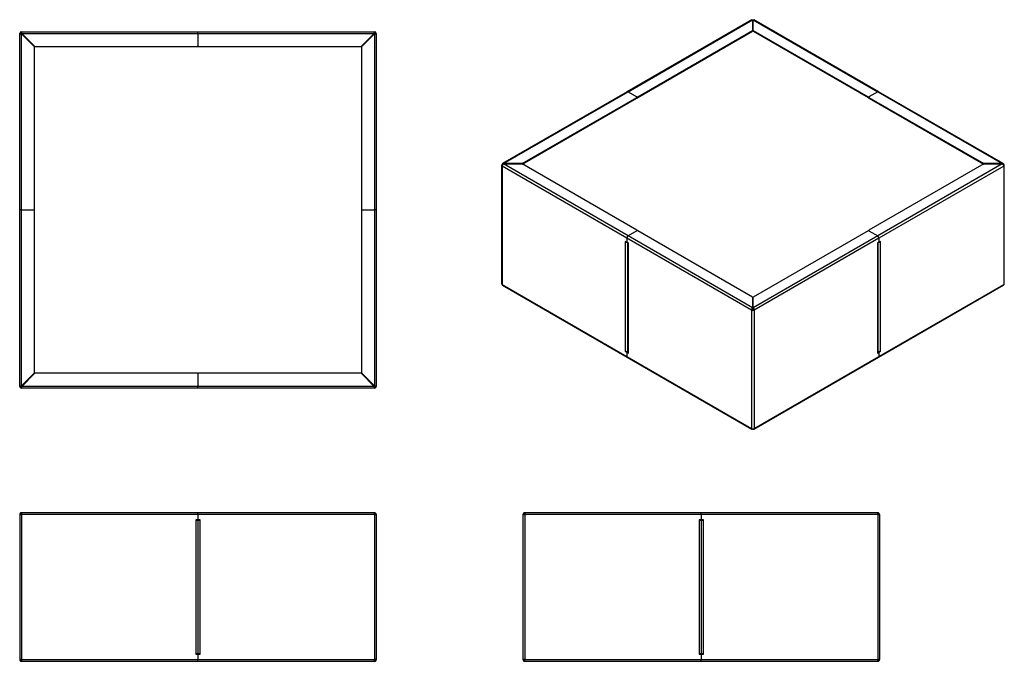
# Model space of a CAD drawing. Units: millimetres. Extents: x 88 to 3401, y 102 to 2262.
import ezdxf

# ---------------------------------------------------------------- set-up
doc = ezdxf.new("R2010")
doc.units = ezdxf.units.MM

# ---------------------------------------------------------------- blocks, each defined once
blk = doc.blocks.new('A$C4088')
at = {"color": 7, "linetype": 'Continuous', "lineweight": 25}
for p, q in [((-1188, 500), (-1188, 497)), ((-1186.6, 500), (-1188, 500)), ((-594, 500), (-1186.6, 500)), ((-1.4, 500), (-594, 500)), ((-594, 494), (-594, 500)), ((0, 500), (-1.4, 500)), ((0, 500), (0, 497)), ((-1194, 494), (-1194, 6)), ((-1194, 494), (-1188, 494)), ((-1187.5, 497), (-1188, 497)), ((-1188, 494), (-1188, 6)), ((-594, 494), (-1188, 494)), ((-594, 476.5), (-601.5, 476.5)), ((-601.5, 476.5), (-601.5, 475)), ((-601.5, 475), (-600, 475)), ((-600, 25), (-600, 475)), ((-600, 475), (-594, 475)), ((-594, 494), (-594, 476.5)), ((0, 494), (-594, 494)), ((-586.5, 476.5), (-594, 476.5)), ((-594, 475), (-594, 25)), ((-594, 475), (-588, 475)), ((-588, 475), (-588, 25)), ((-588, 475), (-586.5, 475)), ((-586.5, 475), (-586.5, 476.5)), ((0, 497), (-0.5, 497)), ((0, 494), (0, 6)), ((0, 494), (6, 494)), ((6, 494), (6, 6)), ((-1188, 6), (-1194, 6)), ((-1188, 6), (-594, 6)), ((-1188, 0), (-1188, 3)), ((-1188, 3), (-1187.5, 3)), ((-1188, 0), (-1186.6, 0)), ((-1186.6, 0), (-594, 0)), ((-600, 25), (-601.5, 25)), ((-601.5, 25), (-601.5, 23.5)), ((-601.5, 23.5), (-594, 23.5)), ((-594, 25), (-600, 25)), ((-588, 25), (-594, 25)), ((-594, 23.5), (-594, 6)), ((-594, 23.5), (-586.5, 23.5)), ((-594, 6), (0, 6)), ((-594, 0), (-594, 6)), ((-594, 0), (-1.4, 0)), ((-586.5, 25), (-588, 25)), ((-586.5, 23.5), (-586.5, 25)), ((-1.4, 0), (0, 0)), ((-0.5, 3), (0, 3)), ((6, 6), (0, 6)), ((0, 0), (0, 3))]:
    blk.add_line(p, q, dxfattribs=at)
for points, knots in [([(-1188, 500), (-1188.4, 500), (-1188.8, 500), (-1189.4, 499.8), (-1189.6, 499.8), (-1189.9, 499.7), (-1190.1, 499.6), (-1190.7, 499.4), (-1191, 499.2), (-1191.7, 498.8), (-1192, 498.5), (-1192.5, 498), (-1192.8, 497.7), (-1193.1, 497.2), (-1193.2, 497), (-1193.4, 496.7), (-1193.5, 496.5), (-1193.7, 495.9), (-1193.8, 495.6), (-1194, 494.8), (-1194, 494.4), (-1194, 494)], [0, 0, 0, 0, 0.125, 0.125, 0.1875, 0.1875, 0.25, 0.25, 0.375, 0.375, 0.5, 0.5, 0.625, 0.625, 0.6875, 0.6875, 0.75, 0.75, 0.875, 0.875, 1, 1, 1, 1]), ([(-1188, 494), (-1187.9, 494.4), (-1187.9, 494.8), (-1187.8, 495.4), (-1187.8, 495.6), (-1187.7, 495.9), (-1187.7, 496.1), (-1187.6, 496.7), (-1187.5, 497), (-1187.4, 497.7), (-1187.4, 498), (-1187.2, 498.5), (-1187.2, 498.8), (-1187.1, 499.1), (-1187.1, 499.2), (-1187, 499.4), (-1187, 499.5), (-1186.9, 499.7), (-1186.8, 499.8), (-1186.7, 500), (-1186.6, 500), (-1186.6, 500)], [0, 0, 0, 0, 0.125, 0.125, 0.1875, 0.1875, 0.25, 0.25, 0.375, 0.375, 0.5, 0.5, 0.625, 0.625, 0.6875, 0.6875, 0.75, 0.75, 0.875, 0.875, 1, 1, 1, 1]), ([(-1.4, 500), (-1.3, 499.9), (-1.1, 499.8), (-0.8, 498.7), (-0.5, 497.2), (-0.2, 495.5), (-0.1, 494.4), (0, 494)], [0, 0, 0, 0, 0.217102, 0.434212, 0.651322, 0.868432, 1, 1, 1, 1]), ([(6, 494), (5.9, 494.7), (5.8, 496), (4.7, 497.9), (3.2, 499.2), (1.5, 499.9), (0.4, 500), (0, 500)], [0, 0, 0, 0, 0.217102, 0.434212, 0.651322, 0.868432, 1, 1, 1, 1]), ([(-1188, 497), (-1188.2, 497), (-1188.4, 497), (-1188.8, 496.9), (-1189, 496.8), (-1189.3, 496.7), (-1189.5, 496.6), (-1189.8, 496.4), (-1190, 496.3), (-1190.3, 496), (-1190.4, 495.8), (-1190.6, 495.5), (-1190.7, 495.3), (-1190.8, 495), (-1190.9, 494.8), (-1191, 494.4), (-1191, 494.2), (-1191, 494)], [0, 0, 0, 0, 0.125, 0.125, 0.25, 0.25, 0.375, 0.375, 0.5, 0.5, 0.625, 0.625, 0.75, 0.75, 0.875, 0.875, 1, 1, 1, 1]), ([(3, 494), (3, 494.4), (2.9, 495.1), (2.3, 496), (1.5, 496.7), (0.7, 497), (0.2, 497), (0, 497)], [0, 0, 0, 0, 0.224283, 0.448566, 0.672783, 0.897, 1, 1, 1, 1]), ([(-1194, 6), (-1194, 5.6), (-1194, 5.2), (-1193.8, 4.6), (-1193.8, 4.4), (-1193.7, 4.1), (-1193.6, 3.9), (-1193.4, 3.3), (-1193.2, 3), (-1192.8, 2.3), (-1192.5, 2), (-1192, 1.5), (-1191.7, 1.2), (-1191.2, 0.9), (-1191, 0.8), (-1190.7, 0.6), (-1190.5, 0.5), (-1189.9, 0.3), (-1189.6, 0.2), (-1188.8, 0), (-1188.4, 0), (-1188, 0)], [0, 0, 0, 0, 0.125, 0.125, 0.1875, 0.1875, 0.25, 0.25, 0.375, 0.375, 0.5, 0.5, 0.625, 0.625, 0.6875, 0.6875, 0.75, 0.75, 0.875, 0.875, 1, 1, 1, 1]), ([(-1191, 6), (-1191, 5.8), (-1191, 5.6), (-1190.9, 5.2), (-1190.8, 5), (-1190.7, 4.7), (-1190.6, 4.5), (-1190.4, 4.2), (-1190.3, 4), (-1190, 3.7), (-1189.8, 3.6), (-1189.5, 3.4), (-1189.3, 3.3), (-1189, 3.2), (-1188.8, 3.1), (-1188.4, 3), (-1188.2, 3), (-1188, 3)], [0, 0, 0, 0, 0.125, 0.125, 0.25, 0.25, 0.375, 0.375, 0.5, 0.5, 0.625, 0.625, 0.75, 0.75, 0.875, 0.875, 1, 1, 1, 1]), ([(-1186.6, 0), (-1186.6, 0), (-1186.7, 0), (-1186.8, 0.2), (-1186.8, 0.2), (-1186.9, 0.3), (-1186.9, 0.4), (-1187, 0.6), (-1187.1, 0.8), (-1187.2, 1.2), (-1187.2, 1.5), (-1187.4, 2), (-1187.4, 2.3), (-1187.5, 2.8), (-1187.5, 3), (-1187.6, 3.3), (-1187.6, 3.5), (-1187.7, 4.1), (-1187.8, 4.4), (-1187.9, 5.2), (-1187.9, 5.6), (-1188, 6)], [0, 0, 0, 0, 0.125, 0.125, 0.1875, 0.1875, 0.25, 0.25, 0.375, 0.375, 0.5, 0.5, 0.625, 0.625, 0.6875, 0.6875, 0.75, 0.75, 0.875, 0.875, 1, 1, 1, 1]), ([(0, 6), (-0.1, 5.3), (-0.3, 4), (-0.6, 2.1), (-0.9, 0.8), (-1.2, 0.1), (-1.4, 0), (-1.4, 0)], [0, 0, 0, 0, 0.2171024, 0.4342122, 0.651322, 0.8684318, 1, 1, 1, 1]), ([(0, 3), (0.4, 3), (1.1, 3.1), (2, 3.7), (2.7, 4.5), (3, 5.3), (3, 5.8), (3, 6)], [0, 0, 0, 0, 0.224283, 0.448566, 0.672783, 0.897, 1, 1, 1, 1]), ([(0, 0), (0.7, 0.1), (2, 0.2), (3.9, 1.3), (5.2, 2.8), (5.9, 4.5), (6, 5.6), (6, 6)], [0, 0, 0, 0, 0.2171024, 0.4342122, 0.651322, 0.8684318, 1, 1, 1, 1])]:
    blk.add_open_spline(points, degree=3, knots=knots, dxfattribs=at)
blk = doc.blocks.new('A$C11914')
at = {"color": 7, "linetype": 'Continuous', "lineweight": 25}
for p, q in [((0, 500), (0, 497)), ((1.4, 500), (0, 500)), ((594, 500), (1.4, 500)), ((1186.6, 500), (594, 500)), ((594, 494), (594, 500)), ((1188, 500), (1186.6, 500)), ((1188, 500), (1188, 497)), ((-6, 494), (-6, 6)), ((-6, 494), (0, 494)), ((0.5, 497), (0, 497)), ((0, 494), (0, 6)), ((594, 494), (0, 494)), ((594, 476.5), (586.5, 476.5)), ((586.5, 476.5), (586.5, 475)), ((586.5, 475), (588, 475)), ((588, 25), (588, 475)), ((588, 475), (594, 475)), ((594, 494), (594, 476.5)), ((1188, 494), (594, 494)), ((601.5, 476.5), (594, 476.5)), ((594, 475), (594, 25)), ((594, 475), (600, 475)), ((600, 475), (600, 25)), ((600, 475), (601.5, 475)), ((601.5, 475), (601.5, 476.5)), ((1188, 497), (1187.5, 497)), ((1188, 494), (1188, 6)), ((1188, 494), (1194, 494)), ((1194, 494), (1194, 6)), ((0, 6), (-6, 6)), ((0, 6), (594, 6)), ((0, 0), (0, 3)), ((0, 3), (0.5, 3)), ((0, 0), (1.4, 0)), ((1.4, 0), (594, 0)), ((588, 25), (586.5, 25)), ((586.5, 25), (586.5, 23.5)), ((586.5, 23.5), (594, 23.5)), ((594, 25), (588, 25)), ((600, 25), (594, 25)), ((594, 23.5), (594, 6)), ((594, 23.5), (601.5, 23.5)), ((594, 6), (1188, 6)), ((594, 0), (594, 6)), ((594, 0), (1186.6, 0)), ((601.5, 25), (600, 25)), ((601.5, 23.5), (601.5, 25)), ((1186.6, 0), (1188, 0)), ((1187.5, 3), (1188, 3)), ((1194, 6), (1188, 6)), ((1188, 0), (1188, 3))]:
    blk.add_line(p, q, dxfattribs=at)
for points, knots in [([(0, 500), (-0.7, 499.9), (-2, 499.8), (-3.9, 498.7), (-5.2, 497.2), (-5.9, 495.5), (-6, 494.4), (-6, 494)], [0, 0, 0, 0, 0.217102, 0.434212, 0.651322, 0.868432, 1, 1, 1, 1]), ([(0, 494), (0.1, 494.7), (0.3, 496), (0.6, 497.9), (0.9, 499.2), (1.2, 499.9), (1.4, 500), (1.4, 500)], [0, 0, 0, 0, 0.217102, 0.434212, 0.651322, 0.868432, 1, 1, 1, 1]), ([(1186.6, 500), (1186.7, 499.9), (1186.9, 499.8), (1187.2, 498.7), (1187.5, 497.2), (1187.8, 495.5), (1187.9, 494.4), (1188, 494)], [0, 0, 0, 0, 0.217102, 0.434212, 0.651322, 0.868432, 1, 1, 1, 1]), ([(1194, 494), (1193.9, 494.7), (1193.8, 496), (1192.7, 497.9), (1191.2, 499.2), (1189.5, 499.9), (1188.4, 500), (1188, 500)], [0, 0, 0, 0, 0.2171024, 0.4342122, 0.651322, 0.8684318, 1, 1, 1, 1]), ([(0, 497), (-0.4, 497), (-1.1, 496.9), (-2, 496.3), (-2.7, 495.5), (-3, 494.7), (-3, 494.2), (-3, 494)], [0, 0, 0, 0, 0.224283, 0.448566, 0.672783, 0.897, 1, 1, 1, 1]), ([(1191, 494), (1191, 494.4), (1190.9, 495.1), (1190.3, 496), (1189.5, 496.7), (1188.7, 497), (1188.2, 497), (1188, 497)], [0, 0, 0, 0, 0.224283, 0.448566, 0.672783, 0.897, 1, 1, 1, 1]), ([(-6, 6), (-5.9, 5.3), (-5.8, 4), (-4.7, 2.1), (-3.2, 0.8), (-1.5, 0.1), (-0.4, 0), (0, 0)], [0, 0, 0, 0, 0.2171024, 0.4342122, 0.651322, 0.8684318, 1, 1, 1, 1]), ([(-3, 6), (-3, 5.6), (-2.9, 4.9), (-2.3, 4), (-1.5, 3.3), (-0.7, 3), (-0.2, 3), (0, 3)], [0, 0, 0, 0, 0.224283, 0.448566, 0.672783, 0.897, 1, 1, 1, 1]), ([(1.4, 0), (1.3, 0.1), (1.1, 0.2), (0.8, 1.3), (0.5, 2.8), (0.2, 4.5), (0.1, 5.6), (0, 6)], [0, 0, 0, 0, 0.2171024, 0.4342122, 0.651322, 0.8684318, 1, 1, 1, 1]), ([(1188, 6), (1187.9, 5.3), (1187.7, 4), (1187.4, 2.1), (1187.1, 0.8), (1186.8, 0.1), (1186.6, 0), (1186.6, 0)], [0, 0, 0, 0, 0.217102, 0.434212, 0.651322, 0.868432, 1, 1, 1, 1]), ([(1188, 0), (1188.7, 0.1), (1190, 0.2), (1191.9, 1.3), (1193.2, 2.8), (1193.9, 4.5), (1194, 5.6), (1194, 6)], [0, 0, 0, 0, 0.217102, 0.434212, 0.651322, 0.868432, 1, 1, 1, 1]), ([(1188, 3), (1188.4, 3), (1189.1, 3.1), (1190, 3.7), (1190.7, 4.5), (1191, 5.3), (1191, 5.8), (1191, 6)], [0, 0, 0, 0, 0.224283, 0.448566, 0.672783, 0.897, 1, 1, 1, 1])]:
    blk.add_open_spline(points, degree=3, knots=knots, dxfattribs=at)
blk = doc.blocks.new('A$C10700')
at = {"color": 7, "linetype": 'Continuous', "lineweight": 25}
for p, q in [((-1194, 600), (-1194, 1194)), ((-1191, 1194), (-1194, 1194)), ((-1188, 1200), (-594, 1200)), ((-1188, 1197), (-1188, 1200)), ((-1186.6, 1194), (-594, 1194)), ((-1142.6, 1150), (-1186.6, 1194)), ((-594, 1194), (-594, 1200)), ((-594, 1200), (0, 1200)), ((-594, 1194), (-1.4, 1194)), ((-594, 1194), (-594, 1152)), ((-1.4, 1194), (-45.4, 1150)), ((0, 1197), (0, 1200)), ((3, 1194), (6, 1194)), ((6, 1194), (6, 600)), ((-1188, 600), (-1188, 1192.6)), ((-1188, 1192.6), (-1144, 1148.6)), ((-44, 1148.6), (0, 1192.6)), ((0, 1192.6), (0, 600)), ((-1144, 602), (-1144, 1148.6)), ((-1142.6, 1150), (-596, 1150)), ((-592, 1150), (-45.4, 1150)), ((-44, 1148.6), (-44, 602)), ((-1188, 600), (-1194, 600)), ((-1194, 6), (-1194, 600)), ((-1188, 600), (-1146, 600)), ((-1188, 7.4), (-1188, 600)), ((-1144, 51.4), (-1144, 598)), ((-44, 598), (-44, 51.4)), ((-42, 600), (0, 600)), ((6, 600), (0, 600)), ((0, 600), (0, 7.4)), ((6, 600), (6, 6)), ((-1144, 51.4), (-1188, 7.4)), ((-1186.6, 6), (-1142.6, 50)), ((-596, 50), (-1142.6, 50)), ((-594, 48), (-594, 6)), ((-45.4, 50), (-592, 50)), ((-45.4, 50), (-1.4, 6)), ((0, 7.4), (-44, 51.4)), ((-1191, 6), (-1194, 6)), ((-1188, 3), (-1188, 0)), ((-594, 6), (-1186.6, 6)), ((-1.4, 6), (-594, 6)), ((-594, 0), (-594, 6)), ((0, 0), (-594, 0)), ((0, 3), (0, 0)), ((3, 6), (6, 6)), ((-594, 0), (-1188, 0))]:
    blk.add_line(p, q, dxfattribs=at)
at = {"color": 8, "linetype": 'Continuous', "lineweight": 25}
for p, q in [((-1177, 1181.6), (-1177, 1184.4)), ((-1169.6, 1177), (-1172.4, 1177)), ((-17, 1177), (-18.4, 1177)), ((-17, 1177), (-17, 1178.4)), ((-17, 1177), (-15.6, 1177)), ((-17, 1175.6), (-17, 1177)), ((-1177, 17), (-1178.4, 17)), ((-1177, 18.4), (-1177, 17)), ((-1177, 17), (-1175.6, 17)), ((-1177, 15.6), (-1177, 17)), ((-17, 21.6), (-17, 24.4)), ((-9.6, 17), (-12.4, 17))]:
    blk.add_line(p, q, dxfattribs=at)
at = {"color": 7, "linetype": 'Continuous', "lineweight": 25, "flags": 128}
for points in [[(-1181.4, 1186), (-1180.8, 1186.2), (-1179.3, 1186.7)], [(-10.7, 1184.7), (-9.9, 1184.1), (-9.3, 1183.3)], [(-1183.3, 9.3), (-1184.1, 9.9), (-1184.7, 10.7)], [(-7.3, 14.7), (-7.8, 13.2), (-8, 12.6)]]:
    blk.add_lwpolyline(points, dxfattribs=at)
at = {"color": 7, "linetype": 'Continuous', "lineweight": 25}
for centre, radius, start, end in [((-1188, 1194), 6, 90, 180), ((-1188, 1194), 3, 90, 180), ((0, 1194), 6, 0, 90), ((0, 1194), 3, 0, 90), ((-596, 1152), 2, 270, 0), ((-592, 1152), 2, 180, 270), ((-1146, 602), 2, 270, 0), ((-1146, 598), 2, 0, 90), ((-42, 602), 2, 180, 270), ((-42, 598), 2, 90, 180), ((-596, 48), 2, 0, 90), ((-592, 48), 2, 90, 180), ((-1188, 6), 6, 180, 270), ((-1188, 6), 3, 180, 270), ((0, 6), 6, 270, 0), ((0, 6), 3, 270, 360)]:
    blk.add_arc(centre, radius, start, end, dxfattribs=at)
for points, knots in [([(-1194, 1194), (-1193.9, 1193.9), (-1193.8, 1193.7), (-1192.7, 1193.4), (-1191.2, 1193.1), (-1189.5, 1192.8), (-1188.4, 1192.6), (-1188, 1192.6)], [0, 0, 0, 0, 0.217102, 0.434212, 0.651322, 0.868432, 1, 1, 1, 1]), ([(-1191, 1194), (-1191, 1193.9), (-1190.9, 1193.7), (-1190.3, 1193.4), (-1189.5, 1193), (-1188.7, 1192.8), (-1188.2, 1192.6), (-1188, 1192.6)], [0, 0, 0, 0, 0.2242829, 0.4485659, 0.6727832, 0.8970003, 1, 1, 1, 1]), ([(-1186.6, 1194), (-1186.7, 1194.7), (-1186.9, 1196), (-1187.2, 1197.9), (-1187.5, 1199.2), (-1187.8, 1199.9), (-1187.9, 1200), (-1188, 1200)], [0, 0, 0, 0, 0.217102, 0.434212, 0.651322, 0.868432, 1, 1, 1, 1]), ([(-1186.6, 1194), (-1186.7, 1194.4), (-1186.9, 1195.1), (-1187.2, 1196), (-1187.5, 1196.7), (-1187.8, 1197), (-1188, 1197), (-1188, 1197)], [0, 0, 0, 0, 0.224283, 0.448566, 0.672783, 0.897, 1, 1, 1, 1]), ([(0, 1200), (-0.1, 1199.9), (-0.3, 1199.8), (-0.6, 1198.7), (-0.9, 1197.2), (-1.2, 1195.5), (-1.4, 1194.4), (-1.4, 1194)], [0, 0, 0, 0, 0.2171024, 0.4342122, 0.651322, 0.8684318, 1, 1, 1, 1]), ([(0, 1197), (-0.1, 1197), (-0.3, 1196.9), (-0.6, 1196.3), (-1, 1195.5), (-1.2, 1194.7), (-1.4, 1194.2), (-1.4, 1194)], [0, 0, 0, 0, 0.224283, 0.448566, 0.672783, 0.897, 1, 1, 1, 1]), ([(0, 1192.6), (0.7, 1192.7), (2, 1192.9), (3.9, 1193.2), (5.2, 1193.5), (5.9, 1193.8), (6, 1193.9), (6, 1194)], [0, 0, 0, 0, 0.217102, 0.434212, 0.651322, 0.868432, 1, 1, 1, 1]), ([(0, 1192.6), (0.4, 1192.7), (1.1, 1192.9), (2, 1193.2), (2.7, 1193.5), (3, 1193.8), (3, 1194), (3, 1194)], [0, 0, 0, 0, 0.224283, 0.448566, 0.672783, 0.897, 1, 1, 1, 1]), ([(-1188, 7.4), (-1188.4, 7.4), (-1188.8, 7.3), (-1189.4, 7.2), (-1189.6, 7.2), (-1189.9, 7.1), (-1190.1, 7.1), (-1190.7, 7), (-1191, 6.9), (-1191.7, 6.8), (-1192, 6.8), (-1192.5, 6.6), (-1192.8, 6.6), (-1193.1, 6.5), (-1193.2, 6.5), (-1193.4, 6.4), (-1193.5, 6.4), (-1193.7, 6.3), (-1193.8, 6.2), (-1194, 6.1), (-1194, 6.1), (-1194, 6)], [0, 0, 0, 0, 0.125, 0.125, 0.1875, 0.1875, 0.25, 0.25, 0.375, 0.375, 0.5, 0.5, 0.625, 0.625, 0.6875, 0.6875, 0.75, 0.75, 0.875, 0.875, 1, 1, 1, 1]), ([(-1188, 7.4), (-1188.2, 7.4), (-1188.4, 7.3), (-1188.8, 7.2), (-1189, 7.1), (-1189.3, 7), (-1189.5, 6.9), (-1189.8, 6.8), (-1190, 6.8), (-1190.3, 6.6), (-1190.4, 6.6), (-1190.6, 6.5), (-1190.7, 6.4), (-1190.8, 6.3), (-1190.9, 6.2), (-1191, 6.1), (-1191, 6.1), (-1191, 6)], [0, 0, 0, 0, 0.125, 0.125, 0.25, 0.25, 0.375, 0.375, 0.5, 0.5, 0.625, 0.625, 0.75, 0.75, 0.875, 0.875, 1, 1, 1, 1]), ([(-1188, 0), (-1187.9, 0), (-1187.9, 0), (-1187.8, 0.2), (-1187.8, 0.2), (-1187.7, 0.3), (-1187.7, 0.4), (-1187.6, 0.6), (-1187.5, 0.8), (-1187.4, 1.2), (-1187.4, 1.5), (-1187.2, 2), (-1187.2, 2.3), (-1187.1, 2.8), (-1187.1, 3), (-1187, 3.3), (-1187, 3.5), (-1186.9, 4.1), (-1186.8, 4.4), (-1186.7, 5.2), (-1186.6, 5.6), (-1186.6, 6)], [0, 0, 0, 0, 0.125, 0.125, 0.1875, 0.1875, 0.25, 0.25, 0.375, 0.375, 0.5, 0.5, 0.625, 0.625, 0.6875, 0.6875, 0.75, 0.75, 0.875, 0.875, 1, 1, 1, 1]), ([(-1188, 3), (-1187.9, 3), (-1187.9, 3), (-1187.8, 3.1), (-1187.7, 3.2), (-1187.6, 3.3), (-1187.5, 3.4), (-1187.4, 3.6), (-1187.4, 3.7), (-1187.2, 4), (-1187.2, 4.2), (-1187.1, 4.5), (-1187, 4.7), (-1186.9, 5), (-1186.8, 5.2), (-1186.7, 5.6), (-1186.6, 5.8), (-1186.6, 6)], [0, 0, 0, 0, 0.125, 0.125, 0.25, 0.25, 0.375, 0.375, 0.5, 0.5, 0.625, 0.625, 0.75, 0.75, 0.875, 0.875, 1, 1, 1, 1]), ([(-1.4, 6), (-1.3, 5.3), (-1.1, 4), (-0.8, 2.1), (-0.5, 0.8), (-0.2, 0.1), (-0.1, 0), (0, 0)], [0, 0, 0, 0, 0.217102, 0.434212, 0.651322, 0.868432, 1, 1, 1, 1]), ([(-1.4, 6), (-1.3, 5.6), (-1.1, 4.9), (-0.8, 4), (-0.5, 3.3), (-0.2, 3), (0, 3), (0, 3)], [0, 0, 0, 0, 0.224283, 0.448566, 0.672783, 0.897, 1, 1, 1, 1]), ([(6, 6), (5.9, 6.1), (5.8, 6.3), (4.7, 6.6), (3.2, 6.9), (1.5, 7.2), (0.4, 7.4), (0, 7.4)], [0, 0, 0, 0, 0.217102, 0.434212, 0.651322, 0.868432, 1, 1, 1, 1]), ([(3, 6), (3, 6.1), (2.9, 6.3), (2.3, 6.6), (1.5, 7), (0.7, 7.2), (0.2, 7.4), (0, 7.4)], [0, 0, 0, 0, 0.224283, 0.448566, 0.672783, 0.897, 1, 1, 1, 1])]:
    blk.add_open_spline(points, degree=3, knots=knots, dxfattribs=at)
blk = doc.blocks.new('A$C7096')
at = {"color": 7, "linetype": 'Continuous', "lineweight": 25}
for p, q in [((0.7, 1375.7), (-418.8, 1133.5)), ((-415.8, 1133.2), (3.2, 1375.1)), ((3.2, 1375.1), (3.2, 1339.2)), ((5.2, 1339.2), (5.2, 1375.1)), ((5.2, 1375.1), (424.3, 1133.2)), ((427.3, 1133.5), (7.7, 1375.7)), ((-383.3, 1116.1), (3.2, 1339.2)), ((-383.3, 1113.6), (3.2, 1336.8)), ((3.2, 1339.2), (3.2, 1336.8)), ((5.2, 1350.8), (5, 1350.9)), ((5.2, 1339.2), (391.7, 1116.1)), ((5.2, 1336.8), (5.2, 1339.2)), ((5.2, 1336.8), (391.7, 1113.6)), ((-418.8, 1133.5), (-838.3, 891.4)), ((-834.8, 891.3), (-415.8, 1133.2)), ((-415.8, 1133.2), (-386.1, 1116.1)), ((424.3, 1133.2), (394.6, 1116.1)), ((424.3, 1133.2), (843.3, 891.3)), ((846.8, 891.4), (427.3, 1133.5)), ((-772.6, 891.3), (-386.1, 1114.5)), ((-771.5, 889.5), (-386.1, 1112)), ((-386.1, 1112), (-386.1, 1114.5)), ((-385.5, 1112.8), (-385.5, 1115.3)), ((-383.3, 1116.1), (-383.3, 1113.6)), ((391.7, 1113.6), (391.7, 1116.1)), ((394, 1115.3), (394, 1112.8)), ((394.6, 1114.5), (781.1, 891.3)), ((394.6, 1114.5), (394.6, 1112)), ((394.6, 1112), (779.9, 889.5)), ((-841.8, 885.9), (-841.8, 487.4)), ((-838.3, 887.3), (-840, 888.3)), ((-420, 640.9), (-840, 883.4)), ((-840, 883.4), (-840, 484.9)), ((-834.8, 891.3), (-834.8, 890.2)), ((-772.6, 891.3), (-834.8, 891.3)), ((-415.8, 648.3), (-834.8, 890.2)), ((-834.8, 890.2), (-772.6, 890.2)), ((-772.6, 890.2), (-772.6, 891.3)), ((-386.1, 667.1), (-772.6, 890.2)), ((781.1, 890.2), (394.6, 667.1)), ((843.3, 890.2), (424.3, 648.3)), ((848.5, 883.4), (428.5, 640.9)), ((843.3, 891.3), (781.1, 891.3)), ((781.1, 891.3), (781.1, 890.2)), ((781.1, 890.2), (843.3, 890.2)), ((843.3, 891.3), (843.3, 890.2)), ((846.7, 887.3), (848.5, 888.3)), ((848.5, 883.4), (848.5, 484.9)), ((850.3, 487.4), (850.3, 885.9)), ((-386.1, 665.4), (-415.8, 648.3)), ((-385.5, 665.7), (-385.5, 666.3)), ((3.2, 442.3), (-383.3, 665.4)), ((391.7, 665.4), (5.2, 442.3)), ((394, 666.3), (394, 665.7)), ((394.6, 665.4), (424.3, 648.3)), ((-420, 626.7), (-425.3, 629.7)), ((-425.3, 629.7), (-425.3, 628.5)), ((0, 398.5), (-420, 640.9)), ((-420, 640.9), (-420, 626.7)), ((3.2, 406.4), (-415.8, 648.3)), ((424.3, 648.3), (5.2, 406.4)), ((428.5, 640.9), (8.5, 398.5)), ((428.5, 640.9), (428.5, 626.7)), ((433.8, 629.7), (428.5, 626.7)), ((433.8, 628.5), (433.8, 629.7)), ((-424.3, 629.1), (-425.3, 628.5)), ((-425.3, 628.5), (-424.3, 627.9)), ((-424.3, 260.4), (-424.3, 627.9)), ((-414.7, 623.6), (-420, 626.7)), ((-417.5, 625.2), (-417.5, 258)), ((-415.8, 623), (-415.8, 255.5)), ((-415.8, 623), (-414.7, 622.4)), ((-414.7, 622.4), (-414.7, 623.6)), ((428.5, 626.7), (423.2, 623.6)), ((423.2, 623.6), (423.2, 622.4)), ((423.2, 622.4), (424.3, 623)), ((424.3, 255.5), (424.3, 623)), ((426, 258), (426, 625.2)), ((432.7, 629.1), (433.8, 628.5)), ((432.7, 627.9), (433.8, 628.5)), ((432.7, 627.9), (432.7, 260.4)), ((-840, 484.9), (-420, 242.5)), ((-838.3, 481.9), (-418.8, 239.7)), ((427.3, 239.7), (846.8, 481.9)), ((428.5, 242.5), (848.5, 484.9)), ((3.2, 442.3), (3.2, 406.4)), ((5.2, 406.4), (5.2, 442.3)), ((2.1, 399.7), (0, 398.5)), ((0, 398.5), (0, 0)), ((3.2, 406.4), (3.2, 403.9)), ((5.2, 406.4), (5.2, 403.9)), ((6.4, 399.7), (8.5, 398.5)), ((8.5, 398.5), (8.5, 0)), ((-424.3, 260.4), (-425.3, 261)), ((-425.3, 261), (-425.3, 259.8)), ((-424.3, 260.4), (-425.3, 259.8)), ((-425.3, 259.8), (-420, 256.8)), ((-417.9, 258), (-420.4, 259.4)), ((-417.9, 258), (-420, 256.8)), ((-420, 256.8), (-420, 242.5)), ((-420, 256.8), (-414.7, 253.7)), ((-420, 242.5), (0, 0)), ((-418.8, 239.7), (0.7, -2.5)), ((-417.5, 257.8), (-417.9, 258)), ((-414.7, 254.9), (-415.8, 255.5)), ((-414.7, 253.7), (-414.7, 254.9)), ((7.7, -2.5), (427.3, 239.7)), ((8.5, 0), (428.5, 242.5)), ((423.2, 253.7), (428.5, 256.8)), ((424.3, 255.5), (423.2, 254.9)), ((423.2, 254.9), (423.2, 253.7)), ((426.4, 258), (426, 257.8)), ((428.9, 259.4), (426.4, 258)), ((426.4, 258), (428.5, 256.8)), ((428.5, 256.8), (433.8, 259.8)), ((428.5, 256.8), (428.5, 242.5)), ((433.8, 261), (432.7, 260.4)), ((432.7, 260.4), (433.8, 259.8)), ((433.8, 259.8), (433.8, 261)), ((3.2, -1.9), (3.2, -1)), ((5.2, -1.9), (5.2, -1))]:
    blk.add_line(p, q, dxfattribs=at)
at = {"color": 8, "linetype": 'Continuous', "lineweight": 25}
for p, q in [((5.2, 1347.4), (3.2, 1348.5)), ((-423.2, 628.5), (-424.3, 627.9)), ((-414.7, 623.6), (-415.8, 623)), ((423.2, 623.6), (424.3, 623)), ((431.7, 628.5), (432.7, 627.9)), ((3.2, 405.2), (5.2, 406.4))]:
    blk.add_line(p, q, dxfattribs=at)
at = {"color": 7, "linetype": 'Continuous', "lineweight": 25, "flags": 128}
for points in [[(5.2, 1374.2), (4.2, 1374.3), (3.2, 1374.2)], [(5, 1350.9), (3.8, 1351.5), (3.2, 1351.7)]]:
    blk.add_lwpolyline(points, dxfattribs=at)
at = {"color": 8, "linetype": 'Continuous', "lineweight": 25, "flags": 128}
blk.add_lwpolyline([(3.2, 1351.4), (3.9, 1351.3), (5, 1350.9)], dxfattribs=at)
at = {"color": 7, "linetype": 'Continuous', "lineweight": 25}
for centre, radius, start, end in [((4.2, 1367.5), 5.08, 78.6378, 101.3622), ((-417.5, 1130.8), 3.02, 54.3824, 114.3071), ((426, 1130.8), 3.02, 65.6929, 125.6176), ((-384.7, 1118.8), 3.07, 242.6097, 297.3903), ((-386.4, 1115.3), 0.873, 290.7834, 69.2166), ((-386.5, 1112.9), 1.01, 294.3747, 354.3052), ((-384.7, 1116.5), 3.15, 255.0206, 296.9163), ((393.2, 1118.8), 3.07, 242.6097, 297.3903), ((393.2, 1116.4), 3.1, 242.6989, 285.3642), ((394.9, 1115.3), 0.873, 110.7834, 249.2166), ((395, 1112.9), 1.01, 185.6948, 245.6253), ((-839.1, 885.9), 2.62, 110.7834, 249.2166), ((847.6, 885.9), 2.62, 290.7834, 69.2166), ((-386.4, 666.3), 0.873, 290.7834, 69.2166), ((-384.7, 662.7), 3.07, 62.6097, 117.3903), ((393.2, 662.7), 3.07, 62.6097, 117.3903), ((394.9, 666.3), 0.873, 110.7834, 249.2166), ((-410.8, 640.5), 9.22, 122.6055, 177.3945), ((419.3, 640.5), 9.22, 2.6055, 57.3945), ((-420.2, 635.4), 8.55, 241.8744, 268.9153), ((-414.5, 625.8), 3.11, 190.8852, 245.1582), ((423, 625.8), 3.11, 294.8418, 349.1148), ((428.7, 635.4), 8.55, 271.0847, 298.1256), ((-838.8, 487.7), 3.02, 185.6948, 245.6253), ((847.3, 487.7), 3.02, 294.3747, 354.3052), ((4.2, 406.7), 9.22, 242.6097, 297.3903), ((4.2, 403.8), 4.61, 242.6097, 297.3903), ((-420, 268.7), 9.3, 242.6989, 285.3642), ((-417.1, 242.1), 2.96, 173.7012, 234.9867), ((-417.2, 242.1), 2.88, 172.7442, 235.9436), ((-414.5, 258.3), 3.02, 185.6948, 245.6253), ((423, 258.3), 3.02, 294.3747, 354.3052), ((428.5, 268.9), 9.46, 255.0206, 296.9163), ((425.6, 242.1), 2.96, 305.0133, 6.2988), ((425.7, 242.1), 2.88, 304.0564, 7.2558), ((4.2, 8.2), 9.22, 242.6097, 297.3903)]:
    blk.add_arc(centre, radius, start, end, dxfattribs=at)
at = {"color": 8, "linetype": 'Continuous', "lineweight": 25}
blk.add_arc((-8.7, 390.4), 15.7, 34.1434, 46.1707, dxfattribs=at)
at = {"color": 7, "linetype": 'Continuous', "lineweight": 25}
for points, knots in [([(0.8, 1375.7), (1, 1375.8), (1.4, 1376), (2.3, 1375.8), (3, 1375.3), (3.2, 1375.1)], [0, 0, 0, 0, 0.303094, 0.737033, 1, 1, 1, 1]), ([(5.2, 1375.1), (5.6, 1375.4), (6.5, 1375.9), (7.3, 1376), (7.6, 1375.7), (7.7, 1375.7)], [0, 0, 0, 0, 0.434575, 0.869165, 1, 1, 1, 1]), ([(-834.8, 891.3), (-835.1, 891.5), (-835.4, 891.6), (-835.9, 891.7), (-836.1, 891.7), (-836.4, 891.8), (-836.5, 891.8), (-837, 891.8), (-837.3, 891.7), (-837.8, 891.6), (-838.1, 891.5), (-838.5, 891.2), (-838.8, 891), (-839, 890.7), (-839.1, 890.6), (-839.3, 890.4), (-839.4, 890.3), (-839.6, 889.9), (-839.7, 889.6), (-839.9, 889), (-840, 888.7), (-840, 888.3)], [0, 0, 0, 0, 0.125, 0.125, 0.1875, 0.1875, 0.25, 0.25, 0.375, 0.375, 0.5, 0.5, 0.625, 0.625, 0.6875, 0.6875, 0.75, 0.75, 0.875, 0.875, 1, 1, 1, 1]), ([(-840, 883.4), (-840, 883.7), (-839.9, 884), (-839.8, 884.5), (-839.7, 884.7), (-839.6, 885), (-839.5, 885.2), (-839.3, 885.7), (-839.2, 886), (-838.8, 886.7), (-838.5, 887), (-838.1, 887.6), (-837.8, 887.9), (-837.4, 888.4), (-837.3, 888.5), (-837, 888.8), (-836.8, 888.9), (-836.4, 889.3), (-836.1, 889.5), (-835.4, 889.9), (-835.1, 890.1), (-834.8, 890.2)], [0, 0, 0, 0, 0.125, 0.125, 0.1875, 0.1875, 0.25, 0.25, 0.375, 0.375, 0.5, 0.5, 0.625, 0.625, 0.6875, 0.6875, 0.75, 0.75, 0.875, 0.875, 1, 1, 1, 1]), ([(848.5, 888.3), (848.4, 888.9), (848.2, 890), (847.2, 891.2), (845.9, 891.8), (844.5, 891.8), (843.6, 891.5), (843.3, 891.3)], [0, 0, 0, 0, 0.2171024, 0.4342122, 0.651322, 0.8684318, 1, 1, 1, 1]), ([(843.3, 890.2), (843.8, 889.9), (844.9, 889.3), (846.4, 887.8), (847.6, 886.1), (848.3, 884.6), (848.5, 883.7), (848.5, 883.4)], [0, 0, 0, 0, 0.217102, 0.434212, 0.651322, 0.868432, 1, 1, 1, 1]), ([(-838.3, 482), (-838.5, 482.1), (-839.2, 482.6), (-839.8, 483.7), (-840, 484.6), (-840, 484.9)], [0, 0, 0, 0, 0.303238, 0.737088, 1, 1, 1, 1]), ([(848.5, 484.9), (848.4, 484.4), (848.2, 483.3), (847.5, 482.3), (846.9, 482), (846.8, 482)], [0, 0, 0, 0, 0.434485, 0.868985, 1, 1, 1, 1]), ([(3.2, 406.4), (2.8, 406), (2, 405.3), (0.9, 403.5), (0.2, 401.6), (-0.1, 399.8), (0, 398.8), (0, 398.5)], [0, 0, 0, 0, 0.217102, 0.434212, 0.651322, 0.868432, 1, 1, 1, 1]), ([(3.2, 403.9), (3.1, 403.7), (2.7, 403.3), (2.3, 402.3), (2, 401.3), (2, 400.3), (2.1, 399.9), (2.1, 399.7)], [0, 0, 0, 0, 0.224283, 0.448566, 0.672783, 0.897, 1, 1, 1, 1]), ([(8.5, 398.5), (8.5, 399.1), (8.6, 400.4), (8, 402.4), (7.1, 404.3), (6.1, 405.6), (5.5, 406.2), (5.2, 406.4)], [0, 0, 0, 0, 0.217102, 0.434212, 0.651322, 0.868432, 1, 1, 1, 1]), ([(6.4, 399.7), (6.4, 400), (6.5, 400.7), (6.3, 401.9), (6, 402.9), (5.6, 403.6), (5.3, 403.9), (5.2, 403.9)], [0, 0, 0, 0, 0.224283, 0.448566, 0.672783, 0.897, 1, 1, 1, 1]), ([(0, 0), (0, -0.5), (-0.1, -1.5), (0.5, -2.4), (1.3, -2.7), (2.3, -2.5), (3, -2), (3.2, -1.9)], [0, 0, 0, 0, 0.2171024, 0.4342122, 0.651322, 0.8684318, 1, 1, 1, 1]), ([(5.2, -1.9), (5.7, -2.1), (6.5, -2.7), (7.5, -2.7), (8.3, -2.1), (8.6, -1.1), (8.5, -0.3), (8.5, 0)], [0, 0, 0, 0, 0.2171024, 0.4342122, 0.651322, 0.8684318, 1, 1, 1, 1])]:
    blk.add_open_spline(points, degree=3, knots=knots, dxfattribs=at)

msp = doc.modelspace()

# ---------------------------------------------------------------- block references
for name, p in [('A$C7096', (2551.2, 886.2)), ('A$C10700', (1281.9, 1021.7)), ('A$C4088', (1281.9, 102.3)), ('A$C11914', (1787.6, 102.3))]:
    msp.add_blockref(name, p)

doc.saveas('drawing.dxf')
